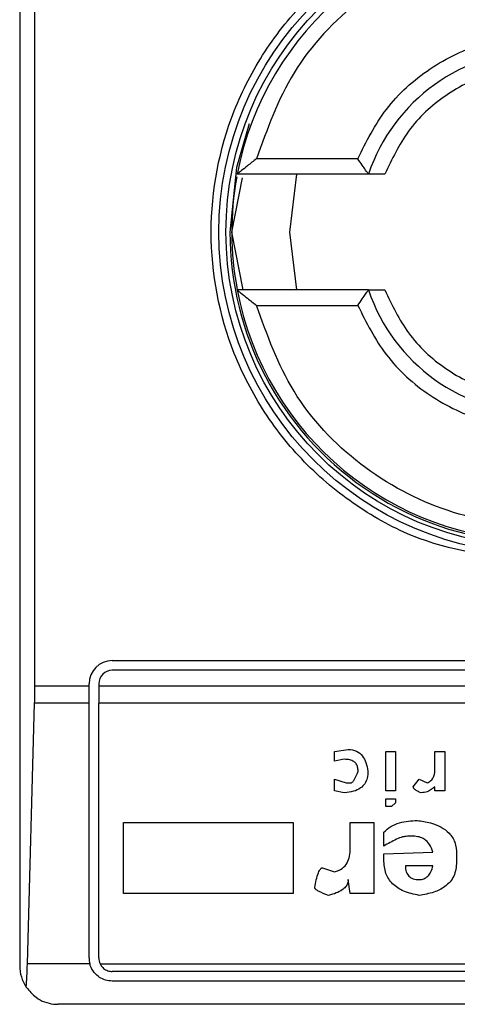
# Model space of a CAD drawing. Extents: x 0.4 to 10.6, y 0.4 to 8.1.
# Drawn here: x 8.3 to 8.4, y 3.9 to 3.9 of the extents above; entities that cross this region are included whole.
import ezdxf

# ---------------------------------------------------------------- set-up
doc = ezdxf.new("R2010")
doc.units = 0
doc.linetypes.add('SLD-SOLID', pattern=[0])
doc.layers.get('0').update_dxf_attribs({"linetype": 'CONTINUOUS'})

msp = doc.modelspace()

# ---------------------------------------------------------------- linework, layer by layer
at = {"color": 7, "linetype": 'SLD-SOLID'}
for p, q in [((8.339252237946996, 3.918321471734549), (8.339252237946996, 3.875576828762407)), ((8.33969508235503, 3.883732071695202), (8.33969508235503, 3.910166228801754)), ((8.349114024213275, 3.899086402511138), (8.346160342524934, 3.899086402511138)), ((8.345438918477933, 3.896949150248478), (8.345753032944495, 3.898528237530537)), ((8.349427468211392, 3.898636451137587), (8.345598557014728, 3.898636451137587)), ((8.347323605277301, 3.898636451137587), (8.347126219367043, 3.896949150248478)), ((8.345774554981585, 3.895261849359369), (8.345438918477933, 3.896949150248478)), ((8.347126219367043, 3.896949150248478), (8.347323605277301, 3.895261849359369)), ((8.349427468211392, 3.895261849359369), (8.345598557014728, 3.895261849359369)), ((8.346160342524934, 3.894811897985818), (8.349114024213275, 3.894811897985818)), ((8.341951879141464, 3.884463217534657), (8.366923744569103, 3.884463217534657)), ((8.366923744569103, 3.884182023068754), (8.341951879141464, 3.884182023068754)), ((8.33969508235503, 3.883732071695202), (8.341276985604557, 3.883732071695202)), ((8.341276985604557, 3.883732071695202), (8.341276985604557, 3.883788323997752)), ((8.341276985604557, 3.883224325941677), (8.341276985604557, 3.883732071695202)), ((8.34155818007046, 3.883788323997752), (8.34155818007046, 3.883732071695202)), ((8.34155818007046, 3.883732071695202), (8.34155818007046, 3.883224325941677)), ((8.34155818007046, 3.883732071695202), (8.367317443640106, 3.883732071695202)), ((8.339478588094085, 3.875631538987533), (8.339688243576887, 3.883224325941677)), ((8.341276985604557, 3.883224325941677), (8.339688243576887, 3.883224325941677)), ((8.341276985604557, 3.875801837972606), (8.341276985604557, 3.883224325941677)), ((8.367317443640106, 3.883224325941677), (8.34155818007046, 3.883224325941677)), ((8.34155818007046, 3.875801837972606), (8.34155818007046, 3.883224325941677)), ((8.348434303303565, 3.881819761595895), (8.348836584370666, 3.881877220741646)), ((8.348434303303565, 3.881532398820297), (8.348434303303565, 3.881819761595895)), ((8.349928509280465, 3.880670377540345), (8.349928509280465, 3.881819761595895)), ((8.349928509280465, 3.881819761595895), (8.350215872056063, 3.881819761595895)), ((8.350215872056063, 3.881819761595895), (8.350215872056063, 3.880670377540345)), ((8.35136518906477, 3.881819761595895), (8.351652551840369, 3.881819761595895)), ((8.35136518906477, 3.881302562237293), (8.35136518906477, 3.881819761595895)), ((8.351652551840369, 3.881819761595895), (8.351652551840369, 3.880670377540345)), ((8.348721666079163, 3.881589925012892), (8.348434303303565, 3.881532398820297)), ((8.348434303303565, 3.881015199461695), (8.348779125224913, 3.880900281170193)), ((8.348434303303565, 3.880670377540345), (8.348434303303565, 3.881015199461695)), ((8.350733071414666, 3.880785362878691), (8.350905448851918, 3.881015199461695)), ((8.350905448851918, 3.881015199461695), (8.351135352481768, 3.880900281170193)), ((8.348721666079163, 3.880612918394594), (8.348434303303565, 3.880670377540345)), ((8.348779125224913, 3.880900281170193), (8.348894043516417, 3.880900281170193)), ((8.350215872056063, 3.880670377540345), (8.349928509280465, 3.880670377540345)), ((8.35136518906477, 3.880670377540345), (8.35136518906477, 3.880785362878691)), ((8.351652551840369, 3.880670377540345), (8.35136518906477, 3.880670377540345)), ((8.349928509280465, 3.880440540957341), (8.350215872056063, 3.880440540957341)), ((8.349928509280465, 3.880210637327493), (8.349928509280465, 3.880440540957341)), ((8.350215872056063, 3.880440540957341), (8.350215872056063, 3.880325555618995)), ((8.350100886717717, 3.880210637327493), (8.349928509280465, 3.880210637327493)), ((8.350215872056063, 3.880325555618995), (8.350100886717717, 3.880210637327493)), ((8.342285169005557, 3.877682032633389), (8.342285169005557, 3.879750897114642)), ((8.342285169005557, 3.879750897114642), (8.347227460102262, 3.879750897114642)), ((8.347227460102262, 3.879750897114642), (8.347227460102262, 3.877682032633389)), ((8.348894043516417, 3.879750897114642), (8.349583687359114, 3.879750897114642)), ((8.348894043516417, 3.879003794126192), (8.348894043516417, 3.879750897114642)), ((8.349583687359114, 3.879750897114642), (8.349583687359114, 3.877682032633389)), ((8.349871050134714, 3.879061253271943), (8.349871050134714, 3.879463534339043)), ((8.350733071414666, 3.879348616047541), (8.350560626930568, 3.879348616047541)), ((8.349871050134714, 3.878831416688939), (8.35130772991902, 3.87888887583469)), ((8.349871050134714, 3.878658972204843), (8.349871050134714, 3.878831416688939)), ((8.351997373761717, 3.878831416688939), (8.351997373761717, 3.878601513059091)), ((8.348089481382216, 3.878429135621839), (8.348434303303565, 3.878314217330337)), ((8.35130772991902, 3.87848659476759), (8.350503167784817, 3.87848659476759)), ((8.348894043516417, 3.877682032633389), (8.348836584370666, 3.878084313700489)), ((8.347227460102262, 3.877682032633389), (8.342285169005557, 3.877682032633389)), ((8.349583687359114, 3.877682032633389), (8.348894043516417, 3.877682032633389)), ((8.341298775829026, 3.875631538987533), (8.339478588094085, 3.875631538987533)), ((8.34159693314659, 3.875631538987533), (8.367278757610821, 3.875631538987533)), ((8.366923744569103, 3.875408071854759), (8.341951879141464, 3.875408071854759)), ((8.366923744569103, 3.875126877388856), (8.341951879141464, 3.875126877388856)), ((8.368498540853114, 3.87445198385195), (8.340377082857453, 3.87445198385195))]:
    msp.add_line(p, q, dxfattribs=at)
at = {"color": 7, "linetype": 'SLD-SOLID', "flags": 128}
msp.add_lwpolyline([(8.34594860858995, 3.900100150800232), (8.345580588460399, 3.898831825642509), (8.34538273322223, 3.896949150248478)], dxfattribs=at)
at = {"color": 7, "linetype": 'SLD-SOLID'}
for radius in [0.009374608880044237, 0.009167604049493683]:
    msp.add_circle((8.35443782462089, 3.8969491625851), radius, dxfattribs=at)
for centre, radius, start, end in [((8.35443782462089, 3.8969491625851), 0.008998875140608651, 10.80692287485924, 169.1930771251386), ((8.35443782462089, 3.8969491625851), 0.005286839145107676, 18.61146396653341, 161.3885360334604), ((8.35443782462089, 3.8969491625851), 0.008998875140606906, 169.7268630463723, 190.8069228748622), ((8.35443782462089, 3.8969491625851), 0.009055118110236324, 180, 290.8267983905639), ((8.35443782462089, 3.8969491625851), 0.008998875140608651, 190.8069228748622, 349.1930771251416), ((8.35443782462089, 3.8969491625851), 0.005286839145107676, 198.6114639665404, 341.3885360334674), ((8.341951885363297, 3.883788307691961), 0.0006749156355456698, 90, 180), ((8.341951885363297, 3.883788307691961), 0.0003937007874017517, 90, 180), ((8.341951885363297, 3.875801806004672), 0.0006749156355449719, 180, 194.6149165488494), ((8.341951885363297, 3.875801806004672), 0.0003937007874010126, 180, 205.6295480351605), ((8.340377082213692, 3.875576834126157), 0.001124859392577449, 180, 213.8251233902365)]:
    msp.add_arc(centre, radius, start, end, dxfattribs=at)
for centre, major_axis, ratio, start_param, end_param in [((8.339547460155845, 3.883732064722333), (0, 0.001687289088863952), 0.08748866352473114, 4.406722829674589, 4.712388980384691), ((8.339337841648184, 3.876139263822445), (0, 0.001687289088864396), 0.0874886635257609, 3.930755198137071, 4.406722829671211)]:
    msp.add_ellipse(centre, major_axis=major_axis, ratio=ratio, start_param=start_param, end_param=end_param, dxfattribs=at)
for points, knots in [([(8.354437811855284, 3.887350455800082), (8.353230424188949, 3.887478693916109), (8.351373082725436, 3.887675964417326), (8.349137637271939, 3.888872797181501), (8.347602081455117, 3.890111723603292), (8.346355177295969, 3.891649408642359), (8.345195813526662, 3.893884202075134), (8.344607245370794, 3.896949147521048), (8.345195805329162, 3.900014106813111), (8.346355201508617, 3.90224889207735), (8.347602032667053, 3.903786651307589), (8.349137681274287, 3.905025482319378), (8.351373047364426, 3.906222444377056), (8.353230414336556, 3.906419690311988), (8.354437811855284, 3.906547911743719)], [0, 0, 0, 0, 0.1197285340940896, 0.1841800913981373, 0.2499996620925047, 0.315819232786872, 0.3802707900909198, 0.4999993241850094, 0.6197278582790988, 0.6841794155831465, 0.7500007184839045, 0.8158188820178793, 0.8802714659059104, 0.9999999999999999, 0.9999999999999999, 0.9999999999999999, 0.9999999999999999]), ([(8.362715281185633, 3.899086402511138), (8.36240440564667, 3.899948751983668), (8.361764975036529, 3.90172249285506), (8.359763002371965, 3.903835374126712), (8.357230410415335, 3.905195853599188), (8.35443781432954, 3.905645029417207), (8.351645222938984, 3.905195870487474), (8.349112679797143, 3.903835330603129), (8.347110642545546, 3.901722518858274), (8.346471214368629, 3.899948755800892), (8.346160342524934, 3.899086402511138)], [0, 0, 0, 0, 0.1215432314659219, 0.2499986422670537, 0.3784560643113246, 0.5000003084599144, 0.6215445526085042, 0.7499993373818381, 0.8784567685340782, 1, 1, 1, 1]), ([(8.349114024213275, 3.899086402511138), (8.349364662964843, 3.899584409618566), (8.349877443790346, 3.900603280379998), (8.35118045243266, 3.901773080554733), (8.352744348191907, 3.902520403999359), (8.354437812872645, 3.902766864857401), (8.356131291637382, 3.902520391631024), (8.35769522253336, 3.901773099612886), (8.358998252596887, 3.900603295118551), (8.359510986353465, 3.899584410985386), (8.359761599497292, 3.899086402511139)], [0, 0, 0, 0, 0.1221961436570672, 0.2500006045595034, 0.3778013727648527, 0.4999990117004964, 0.6221966506361402, 0.7500018763948266, 0.8778063372972629, 0.9999999999999999, 0.9999999999999999, 0.9999999999999999, 0.9999999999999999]), ([(8.35897084901306, 3.898636451137587), (8.358765408678286, 3.899069925918496), (8.35834467916683, 3.899957656329365), (8.357237401349884, 3.90098390712442), (8.355895688335927, 3.90164050011576), (8.354437811855284, 3.901857112269018), (8.352979935374641, 3.90164050011576), (8.351638222360684, 3.90098390712442), (8.350530944543735, 3.899957656329365), (8.35011021503228, 3.899069925918496), (8.349904774697507, 3.898636451137587)], [0, 0, 0, 0, 0.1220731646459098, 0.2499985359701619, 0.3779249232583101, 0.5, 0.6220750767416899, 0.7500014640298381, 0.8779268353540902, 1, 1, 1, 1]), ([(8.346160342524934, 3.899086402511138), (8.346071011939808, 3.899016511302618), (8.345915103395464, 3.898894530274875), (8.345750840143518, 3.898761660369465), (8.345667735988332, 3.898693316676916), (8.345628415207917, 3.898660831907502), (8.345603307987828, 3.898640240230176), (8.345600110731354, 3.898637690289235), (8.345598557014728, 3.898636451137587)], [0, 0, 0, 0, 0.3647550771942196, 0.6366065222299956, 0.7395853654502808, 0.8329103743705588, 0.9188022821287577, 1, 1, 1, 1]), ([(8.349427468211392, 3.898636451137587), (8.349426398367802, 3.898637825694542), (8.349424208317297, 3.898640639516283), (8.349407350838412, 3.898663813766399), (8.349380792961197, 3.89870135076024), (8.349330190465166, 3.898773046184699), (8.349240550121637, 3.898900723441201), (8.349158344145934, 3.899021362204516), (8.349114024213275, 3.899086402511139)], [0, 0, 0, 0, 0.1021941220014903, 0.2091990741451627, 0.3224623846867883, 0.4433166147381714, 0.6998737630054827, 1, 1, 1, 1]), ([(8.349904774697507, 3.898636451137587), (8.349841699905056, 3.898636451137587), (8.34971696012207, 3.898636451137587), (8.3495830991157, 3.898636451137587), (8.3495031598888, 3.898636451137587), (8.34946024022809, 3.898636451137587), (8.349432223290833, 3.898636451137587), (8.349429059473286, 3.898636451137587), (8.349427468211392, 3.898636451137587)], [0, 0, 0, 0, 0.2592688410934026, 0.5127426935100802, 0.6361913818887267, 0.7634321368429041, 0.881016708362555, 1, 1, 1, 1]), ([(8.345598557014728, 3.895261849359369), (8.345600111039905, 3.895260609378375), (8.345603308687075, 3.895258057925685), (8.345628413263679, 3.895237477987469), (8.345667797421054, 3.895204899797234), (8.345750972872077, 3.895136641831329), (8.345915150631454, 3.895003659576398), (8.346071027681331, 3.894881750036099), (8.346160342524934, 3.894811897985818)], [0, 0, 0, 0, 0.08123228840019281, 0.1671479978744833, 0.2605671560538722, 0.36360373175789, 0.6353559859315707, 1, 1, 1, 1]), ([(8.349114024213275, 3.894811897985818), (8.349158323974404, 3.894877005357224), (8.34924047891777, 3.89499774850063), (8.349330301262004, 3.89512526031361), (8.349380769716698, 3.895197043763616), (8.349407358628879, 3.895234466781305), (8.349424207726221, 3.895257667245484), (8.349426398111037, 3.895260476777891), (8.349427468211392, 3.895261849359369)], [0, 0, 0, 0, 0.3002729421753777, 0.5568631959052679, 0.6776610438597993, 0.7908615466306467, 0.8978265682956751, 0.9999999999999999, 0.9999999999999999, 0.9999999999999999, 0.9999999999999999]), ([(8.349427468211392, 3.89526184935937), (8.349429099966697, 3.89526184935937), (8.349432350417523, 3.89526184935937), (8.349460791838547, 3.89526184935937), (8.34950419708376, 3.895261849359369), (8.349583889809129, 3.89526184935937), (8.349717007057425, 3.895261849359369), (8.349841408013846, 3.895261849359369), (8.349904774697507, 3.895261849359369)], [0, 0, 0, 0, 0.1205806455072313, 0.2401962214739907, 0.3657578803754536, 0.4889539448575387, 0.7396861355214789, 1, 1, 1, 1]), ([(8.349904774697507, 3.895261849359369), (8.35011021503228, 3.894828374578461), (8.350530944543735, 3.893940644167591), (8.351638222360684, 3.892914393372536), (8.352979935374641, 3.892257800381195), (8.354437811855284, 3.892041188227938), (8.355895688335927, 3.892257800381196), (8.357237401349884, 3.892914393372536), (8.35834467916683, 3.893940644167591), (8.358765408678286, 3.894828374578461), (8.35897084901306, 3.895261849359369)], [0, 0, 0, 0, 0.1220731646459098, 0.2499985359701619, 0.3779249232583101, 0.5, 0.6220750767416899, 0.7500014640298381, 0.8779268353540902, 1, 1, 1, 1]), ([(8.362715281185633, 3.894811897985818), (8.362404404767947, 3.893949550760394), (8.361764972350386, 3.892175814511008), (8.359763021268948, 3.890062904908679), (8.357230385045339, 3.888702561182795), (8.354437814329458, 3.888253214394596), (8.351645248309454, 3.888702544293685), (8.34911266089927, 3.890062948431666), (8.347110645231794, 3.892175788507893), (8.346471215247382, 3.893949546943191), (8.346160342524934, 3.894811897985818)], [0, 0, 0, 0, 0.1215434573034465, 0.2499991067855121, 0.3784553618524413, 0.5000003084749173, 0.6215452550973933, 0.7499988728596256, 0.8784565426965536, 1, 1, 1, 1]), ([(8.349114024213275, 3.894811897985818), (8.349364659091872, 3.894313887407324), (8.349877425123124, 3.893295023196222), (8.351180476655458, 3.892125283571689), (8.352744351296252, 3.891377991011933), (8.354437812872643, 3.891131389199757), (8.356131288532946, 3.89137800338156), (8.357695198309997, 3.892125264514167), (8.358998271263399, 3.893295008458173), (8.35951099022636, 3.894313886040592), (8.359761599497292, 3.894811897985818)], [0, 0, 0, 0, 0.1221967877768141, 0.249998572628898, 0.3778000144970651, 0.4999990116952869, 0.6221980088935087, 0.7500039083385097, 0.8778056931905936, 1, 1, 1, 1]), ([(8.348836584370666, 3.881877220741646), (8.348919392111299, 3.881868991361814), (8.349082410793416, 3.881852790670374), (8.349262101853492, 3.881691262934315), (8.349365379362595, 3.881481642083193), (8.349395002328531, 3.881329085994082), (8.349411309921862, 3.881245103091542)], [0, 0, 0, 0, 0.2523270269533044, 0.4967412355667767, 0.7229534919810245, 1, 1, 1, 1]), ([(8.349123947146264, 3.881245103091542), (8.349121803562086, 3.88128439281902), (8.34911781725421, 3.881357457806052), (8.349074709448935, 3.881456527198679), (8.348994760508248, 3.881534705010281), (8.348871432131643, 3.881583308725589), (8.348774853394975, 3.881587575331129), (8.348721666079163, 3.881589925012892)], [0, 0, 0, 0, 0.199238342423595, 0.3705127991463221, 0.5328388892961516, 0.7427275776469519, 1, 1, 1, 1]), ([(8.349411309921862, 3.881245103091542), (8.349407513116939, 3.881177053547618), (8.349400402439116, 3.881049609975328), (8.34932585139306, 3.880875908710773), (8.34918968044218, 3.880734857200949), (8.348979962545407, 3.880639000121381), (8.348812904307024, 3.880622131259819), (8.348721666079163, 3.880612918394594)], [0, 0, 0, 0, 0.1976837798917322, 0.3702233055481293, 0.5350763006953906, 0.7460836722164832, 1, 1, 1, 1]), ([(8.348894043516417, 3.880900281170193), (8.348902069595448, 3.880901061435137), (8.348918953928095, 3.88090270286588), (8.348943238686694, 3.880915433422319), (8.348982175908153, 3.88094724600234), (8.34905520249602, 3.881054372786607), (8.349094790583404, 3.881164208940428), (8.349123947146264, 3.881245103091542)], [0, 0, 0, 0, 0.05380313871029051, 0.11318479268874, 0.1824321535913639, 0.397862592471963, 0.9999999999999999, 0.9999999999999999, 0.9999999999999999, 0.9999999999999999]), ([(8.351135352481768, 3.880900281170193), (8.351174852517719, 3.880921040599951), (8.351253184395068, 3.880962208286676), (8.351324355395743, 3.881066801407969), (8.351360169663746, 3.881182468897706), (8.35136343925662, 3.881260696623587), (8.35136518906477, 3.881302562237293)], [0, 0, 0, 0, 0.2617277158543307, 0.5190279665117117, 0.7425952355081926, 1, 1, 1, 1]), ([(8.350962907997669, 3.880612918394594), (8.35092588537802, 3.880627930187745), (8.35086112883806, 3.880654187427029), (8.35079037355738, 3.880696600078386), (8.35075363075332, 3.88073241481714), (8.35073650774434, 3.88075837448475), (8.350734170230274, 3.880776732953372), (8.350733071414666, 3.880785362878691)], [0, 0, 0, 0, 0.3955782907378403, 0.6919089365927019, 0.8114487195617323, 0.9113660565807495, 1, 1, 1, 1]), ([(8.35136518906477, 3.880785362878691), (8.35129254385639, 3.880730153263364), (8.351172661781499, 3.880639044112643), (8.351022195780393, 3.880620302937876), (8.350962907997669, 3.880612918394594)], [0, 0, 0, 0, 0.6059722310134023, 1, 1, 1, 1]), ([(8.349871050134714, 3.879463534339043), (8.349936307585082, 3.87952291089209), (8.3500704665415, 3.879644979657376), (8.350405597549647, 3.879782751846073), (8.350674367014168, 3.879798307467087), (8.350847989706168, 3.879808356260393)], [0, 0, 0, 0, 0.2510968131015852, 0.5162151787245691, 1, 1, 1, 1]), ([(8.350847989706168, 3.879808356260393), (8.350979214629502, 3.879789649200248), (8.351221065184138, 3.879755171657746), (8.351541735502709, 3.879632697546592), (8.351797701331297, 3.879445421970748), (8.351971621523553, 3.87916755805157), (8.351988524215074, 3.878946928927093), (8.351997373761717, 3.878831416688939)], [0, 0, 0, 0, 0.2319277583240076, 0.4274481978020471, 0.5980895519510747, 0.7895763965813896, 1, 1, 1, 1]), ([(8.350560626930568, 3.879348616047541), (8.350514158332567, 3.879343061401415), (8.350404395334113, 3.879329940828805), (8.35017138568465, 3.879229814048581), (8.349993904404526, 3.879130204187468), (8.349871050134714, 3.879061253271943)], [0, 0, 0, 0, 0.1843187922791124, 0.4353775276742591, 1, 1, 1, 1]), ([(8.35130772991902, 3.87888887583469), (8.351277738308173, 3.878965861255207), (8.351222462608117, 3.879107748366066), (8.3510738037116, 3.879259642500068), (8.350904065028583, 3.879337620609766), (8.350791344471467, 3.879344868903099), (8.350733071414666, 3.879348616047541)], [0, 0, 0, 0, 0.316967896516271, 0.5841841061567187, 0.7850359879237273, 1, 1, 1, 1]), ([(8.348434303303565, 3.878314217330337), (8.348512914465358, 3.878338493681563), (8.348666944525862, 3.87838606056345), (8.348814671766931, 3.878566597255264), (8.34888445721451, 3.878778232481689), (8.348890665281434, 3.878924305680559), (8.348894043516417, 3.879003794126192)], [0, 0, 0, 0, 0.2601122459882984, 0.5096617843153478, 0.7331733480141848, 1, 1, 1, 1]), ([(8.350905448851918, 3.877624573487638), (8.350751023969433, 3.877656468040154), (8.350467622079412, 3.877715001200865), (8.350167163032493, 3.87790704652438), (8.350010496163625, 3.878101796183672), (8.349895414334178, 3.878331179223664), (8.34988098062748, 3.878525368560952), (8.349871050134714, 3.878658972204843)], [0, 0, 0, 0, 0.2846852135401091, 0.522456784679747, 0.6346706817050314, 0.748650833119946, 1, 1, 1, 1]), ([(8.347859644799211, 3.877854410070641), (8.347885813911121, 3.878001292111568), (8.34791602515777, 3.878170861854014), (8.347993063784381, 3.878344574689819), (8.348020102726295, 3.878387777510175), (8.348045306408304, 3.878412890250139), (8.348066781128823, 3.878426549351279), (8.348082204701106, 3.878428306579722), (8.348089481382216, 3.878429135621839)], [0, 0, 0, 0, 0.6964280464931599, 0.8039997519853945, 0.8873374448865667, 0.9310839795566291, 0.9674861377823901, 1, 1, 1, 1]), ([(8.350503167784817, 3.87848659476759), (8.350506720750033, 3.878427219770959), (8.350511798051233, 3.87834237099719), (8.350557311295447, 3.87824242711207), (8.350602447818307, 3.878183625120786), (8.350660913326813, 3.878138131038396), (8.350760342879246, 3.878092818733462), (8.350845776482643, 3.878087811250996), (8.350905448851918, 3.878084313700489)], [0, 0, 0, 0, 0.2779443920444222, 0.3971914472362503, 0.5095634440100572, 0.6192922096721027, 0.7340889890280863, 1, 1, 1, 1]), ([(8.351997373761717, 3.878601513059091), (8.351983905031434, 3.878458628516044), (8.351957942412948, 3.87818320115209), (8.351682057766528, 3.877870440826308), (8.351315403350517, 3.877694503356234), (8.351050358101604, 3.877649292047438), (8.350905448851918, 3.877624573487638)], [0, 0, 0, 0, 0.2668604335679864, 0.5144059965721914, 0.7345092470920415, 1, 1, 1, 1]), ([(8.350905448851918, 3.878084313700489), (8.350952564044546, 3.878088648196339), (8.351022603552577, 3.87809509167964), (8.351104284720607, 3.878139656591863), (8.351179271025462, 3.878201953493886), (8.351256994767773, 3.87831836416558), (8.351289690141215, 3.878426777410088), (8.35130772991902, 3.87848659476759)], [0, 0, 0, 0, 0.2210407948448841, 0.3285901566514176, 0.4401557128626275, 0.6911041079824539, 1, 1, 1, 1]), ([(8.348836584370666, 3.878084313700489), (8.34883285665281, 3.878045979257005), (8.34882535685367, 3.877968854153283), (8.348758326112725, 3.877863143751647), (8.348645332557453, 3.877767266891267), (8.348476056942484, 3.877683227422269), (8.348338040759607, 3.877645422577157), (8.348261925866312, 3.877624573487638)], [0, 0, 0, 0, 0.1483624740728237, 0.2984906043066993, 0.4670887397880445, 0.7061034230802278, 1, 1, 1, 1]), ([(8.348261925866312, 3.877624573487638), (8.348159258750217, 3.877661393886111), (8.348026979529987, 3.877708834330371), (8.347900167053636, 3.877787819674444), (8.347871173180842, 3.877821333168705), (8.347861556259442, 3.877837815397735), (8.347860252447504, 3.877849134666802), (8.347859644799211, 3.877854410070641)], [0, 0, 0, 0, 0.6825404561794554, 0.8794044554029689, 0.9263205860076058, 0.9656613283840427, 1, 1, 1, 1]), ([(8.341951879141464, 3.875126877388856), (8.341884901473913, 3.875132782427538), (8.341751245660394, 3.875144566097794), (8.341569700632617, 3.875234536436847), (8.341412643441947, 3.87537599087969), (8.341329954214574, 3.875522476813242), (8.34130318725411, 3.87561610779688), (8.341298775829026, 3.875631538987533)], [0, 0, 0, 0, 0.2159701474991429, 0.430974484725104, 0.6695246693900975, 0.9455348258183875, 0.9999999999999999, 0.9999999999999999, 0.9999999999999999, 0.9999999999999999]), ([(8.34159693314659, 3.875631538987533), (8.34162077380456, 3.875592453662591), (8.341668481233125, 3.875514240202626), (8.341784811464132, 3.875437022865908), (8.341885862938963, 3.875409802306946), (8.341941519671838, 3.875408343402745), (8.341951879141464, 3.875408071854759)], [0, 0, 0, 0, 0.3145634647201944, 0.6294714702063858, 0.9310329792816644, 0.9999999999999999, 0.9999999999999999, 0.9999999999999999, 0.9999999999999999]), ([(8.33944258393858, 3.874950678281465), (8.339534648747275, 3.874843293971594), (8.339762702910752, 3.874577291800894), (8.340108227424299, 3.87446712474822), (8.340330078131641, 3.874451939826089), (8.340375250198713, 3.874451982135434), (8.340377082857453, 3.87445198385195)], [0, 0, 0, 0, 0.3503975907778323, 0.8679714929207899, 0.9946435216949142, 1, 1, 1, 1])]:
    msp.add_open_spline(points, degree=3, knots=knots, dxfattribs=at)

doc.saveas('drawing.dxf')
